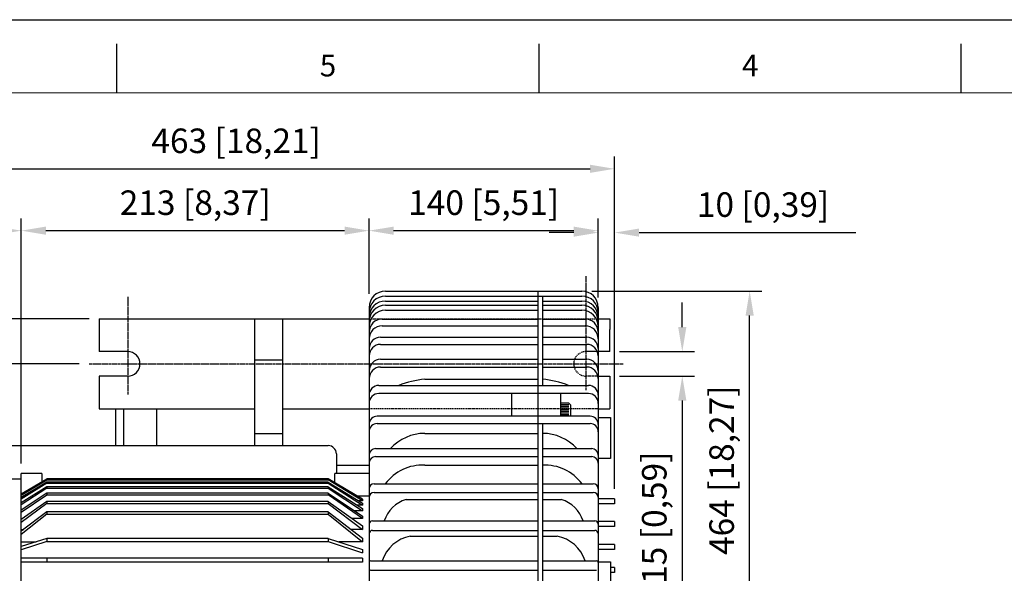
# Model space of a CAD drawing. Units: millimetres. Extents: x 1629 to 5951, y 49 to 1961.
# Drawn here: x 4573 to 5175, y 1623 to 1961 of the extents above; entities that cross this region are included whole.
import ezdxf
from ezdxf.enums import TextEntityAlignment as Align

# ---------------------------------------------------------------- set-up
doc = ezdxf.new("R2010")
doc.units = ezdxf.units.MM
doc.linetypes.add('CENTER', pattern=[2, 1.25, -0.25, 0.25, -0.25])
doc.linetypes.add('HIDDEN', pattern=[0.375, 0.25, -0.125])
doc.layers.add('CN', color=1, linetype='CENTER')
doc.layers.add('HIDE', color=7, linetype='HIDDEN')
doc.styles.add('DH1', font='arial.ttf', dxfattribs={"width": 0.8})
doc.styles.add('ROMANS', font='romans')
doc.styles.get("Standard").update_dxf_attribs({"font": 'txt.shx', "bigfont": 'chineset.shx'})
doc.dimstyles.new('ISO-25', dxfattribs={"dimtxt": 2.5, "dimasz": 2.5, "dimexe": 1.25, "dimexo": 0.625, "dimtad": 1, "dimtxsty": 'Standard', "dimcen": 2.5, "dimadec": 0, "dimazin": 0, "dimtfac": 1, "dimtmove": 0, "dimatfit": 3, "dimfxl": 0, "dimarcsym": 0})

# ---------------------------------------------------------------- blocks, each defined once
blk = doc.blocks.new('*D20')
at = {"color": 0, "lineweight": -2}
for p, q in [((4615.45, 1778.34), (4204.09, 1778.34)), ((4211.59, 1363.34), (4211.59, 1763.34)), ((4615.45, 1348.34), (4204.09, 1348.34))]:
    blk.add_line(p, q, dxfattribs=at)
at = {"color": 0}
for points in [[(4209.09, 1763.34), (4214.09, 1763.34), (4211.59, 1778.34)], [(4209.09, 1363.34), (4214.09, 1363.34), (4211.59, 1348.34)]]:
    blk.add_solid(points, dxfattribs=at)
at = {"layer": 'DEFPOINTS', "color": 0}
for p in [(4211.59, 1778.34), (4621.45, 1778.34), (4621.45, 1348.34)]:
    blk.add_point(p, dxfattribs=at)
at = {"color": 0, "insert": (4196.41, 1563.34), "char_height": 15, "attachment_point": 5, "rotation": 90, "style": 'ROMANS'}
blk.add_mtext('420 (16.54)', dxfattribs=at)
blk = doc.blocks.new('*D21')
at = {"color": 0, "lineweight": -2}
for p, q in [((4609.36, 1750.84), (4240.59, 1750.84)), ((4248.09, 1390.84), (4248.09, 1735.84)), ((4609.36, 1375.84), (4240.59, 1375.84))]:
    blk.add_line(p, q, dxfattribs=at)
at = {"color": 0}
for points in [[(4245.59, 1735.84), (4250.59, 1735.84), (4248.09, 1750.84)], [(4245.59, 1390.84), (4250.59, 1390.84), (4248.09, 1375.84)]]:
    blk.add_solid(points, dxfattribs=at)
at = {"layer": 'DEFPOINTS', "color": 0}
for p in [(4248.09, 1750.84), (4615.36, 1750.84), (4615.36, 1375.84)]:
    blk.add_point(p, dxfattribs=at)
at = {"color": 0, "insert": (4232.91, 1563.34), "char_height": 15, "attachment_point": 5, "rotation": 90, "style": 'ROMANS'}
blk.add_mtext('365 (14.37)', dxfattribs=at)
blk = doc.blocks.new('*D25')
at = {"color": 0, "lineweight": -2}
for p, q in [((4922.45, 1795.34), (5026.48, 1795.34)), ((5018.98, 1346.34), (5018.98, 1780.34)), ((4922.45, 1331.34), (5026.48, 1331.34))]:
    blk.add_line(p, q, dxfattribs=at)
at = {"color": 0}
for points in [[(5016.48, 1780.34), (5021.48, 1780.34), (5018.98, 1795.34)], [(5016.48, 1346.34), (5021.48, 1346.34), (5018.98, 1331.34)]]:
    blk.add_solid(points, dxfattribs=at)
at = {"layer": 'DEFPOINTS', "color": 0}
for p in [(4916.45, 1795.34), (5018.98, 1795.34), (4916.45, 1331.34)]:
    blk.add_point(p, dxfattribs=at)
at = {"color": 0, "insert": (5003.8, 1685.78), "char_height": 15, "attachment_point": 5, "rotation": 90, "style": 'ROMANS'}
blk.add_mtext('464 [18,27]', dxfattribs=at)
blk = doc.blocks.new('*D28')
at = {"color": 0, "lineweight": -2}
for p, q in [((4786.45, 1793.68), (4786.45, 1839.77)), ((4926.45, 1793.68), (4926.45, 1839.77)), ((4911.45, 1832.27), (4801.45, 1832.27))]:
    blk.add_line(p, q, dxfattribs=at)
at = {"color": 0}
for points in [[(4801.45, 1834.77), (4801.45, 1829.77), (4786.45, 1832.27)], [(4911.45, 1834.77), (4911.45, 1829.77), (4926.45, 1832.27)]]:
    blk.add_solid(points, dxfattribs=at)
at = {"layer": 'DEFPOINTS', "color": 0}
for p in [(4786.45, 1832.27), (4786.45, 1787.68), (4926.45, 1787.68)]:
    blk.add_point(p, dxfattribs=at)
at = {"color": 0, "insert": (4856.45, 1847.45), "char_height": 15, "attachment_point": 5, "style": 'ROMANS'}
blk.add_mtext('140 [5,51]', dxfattribs=at)
blk = doc.blocks.new('*D29')
at = {"color": 0, "lineweight": -2}
for p, q in [((4926.45, 1791.34), (4926.45, 1838.59)), ((4936.45, 1674.34), (4936.45, 1838.59)), ((4911.45, 1831.09), (4896.45, 1831.09)), ((4951.45, 1831.09), (5083.78, 1831.09))]:
    blk.add_line(p, q, dxfattribs=at)
at = {"color": 0}
for points in [[(4911.45, 1833.59), (4911.45, 1828.59), (4926.45, 1831.09)], [(4951.45, 1833.59), (4951.45, 1828.59), (4936.45, 1831.09)]]:
    blk.add_solid(points, dxfattribs=at)
at = {"layer": 'DEFPOINTS', "color": 0}
for p in [(4926.45, 1831.09), (4926.45, 1785.34), (4936.45, 1668.34)]:
    blk.add_point(p, dxfattribs=at)
at = {"color": 0, "insert": (5027.17, 1846.27), "char_height": 15, "attachment_point": 5, "style": 'ROMANS'}
blk.add_mtext('10 [0,39]', dxfattribs=at)
blk = doc.blocks.new('*D30')
at = {"color": 0, "lineweight": -2}
for p, q in [((4977.81, 1773.34), (4977.81, 1788.34)), ((4939.45, 1758.34), (4985.31, 1758.34)), ((4939.45, 1743.34), (4985.31, 1743.34)), ((4977.81, 1728.34), (4977.81, 1600.13))]:
    blk.add_line(p, q, dxfattribs=at)
at = {"color": 0}
for points in [[(4975.31, 1773.34), (4980.31, 1773.34), (4977.81, 1758.34)], [(4975.31, 1728.34), (4980.31, 1728.34), (4977.81, 1743.34)]]:
    blk.add_solid(points, dxfattribs=at)
at = {"layer": 'DEFPOINTS', "color": 0}
for p in [(4933.45, 1758.34), (4933.45, 1743.34), (4977.81, 1743.34)]:
    blk.add_point(p, dxfattribs=at)
at = {"color": 0, "insert": (4962.63, 1656.74), "char_height": 15, "attachment_point": 5, "rotation": 90, "style": 'ROMANS'}
blk.add_mtext('15 [0,59]', dxfattribs=at)
blk = doc.blocks.new('*D32')
at = {"color": 0, "lineweight": -2}
for p, q in [((4573.95, 1689.84), (4573.95, 1839.77)), ((4786.45, 1799.68), (4786.45, 1839.77)), ((4771.45, 1832.27), (4588.95, 1832.27))]:
    blk.add_line(p, q, dxfattribs=at)
at = {"color": 0}
for points in [[(4588.95, 1834.77), (4588.95, 1829.77), (4573.95, 1832.27)], [(4771.45, 1834.77), (4771.45, 1829.77), (4786.45, 1832.27)]]:
    blk.add_solid(points, dxfattribs=at)
at = {"layer": 'DEFPOINTS', "color": 0}
for p in [(4573.95, 1832.27), (4786.45, 1793.68), (4573.95, 1683.84)]:
    blk.add_point(p, dxfattribs=at)
at = {"color": 0, "insert": (4680.2, 1847.45), "char_height": 15, "attachment_point": 5, "style": 'ROMANS'}
blk.add_mtext('213 [8,37]', dxfattribs=at)
blk = doc.blocks.new('*D33')
at = {"color": 0, "lineweight": -2}
for p, q in [((4473.95, 1660.34), (4473.95, 1839.77)), ((4573.95, 1695.84), (4573.95, 1839.77)), ((4473.95, 1832.27), (4310.91, 1832.27)), ((4558.95, 1832.27), (4488.95, 1832.27))]:
    blk.add_line(p, q, dxfattribs=at)
at = {"color": 0}
for points in [[(4488.95, 1834.77), (4488.95, 1829.77), (4473.95, 1832.27)], [(4558.95, 1834.77), (4558.95, 1829.77), (4573.95, 1832.27)]]:
    blk.add_solid(points, dxfattribs=at)
at = {"layer": 'DEFPOINTS', "color": 0}
for p in [(4473.95, 1832.27), (4573.95, 1689.84), (4473.95, 1654.34)]:
    blk.add_point(p, dxfattribs=at)
at = {"color": 0, "insert": (4374.66, 1847.45), "char_height": 15, "attachment_point": 5, "style": 'ROMANS'}
blk.add_mtext('100 [3,94]', dxfattribs=at)
blk = doc.blocks.new('*D34')
at = {"color": 0, "lineweight": -2}
for p, q in [((4473.95, 1660.34), (4473.95, 1877.6)), ((4936.45, 1680.34), (4936.45, 1877.6)), ((4488.95, 1870.1), (4921.45, 1870.1))]:
    blk.add_line(p, q, dxfattribs=at)
at = {"color": 0}
for points in [[(4488.95, 1872.6), (4488.95, 1867.6), (4473.95, 1870.1)], [(4921.45, 1872.6), (4921.45, 1867.6), (4936.45, 1870.1)]]:
    blk.add_solid(points, dxfattribs=at)
at = {"layer": 'DEFPOINTS', "color": 0}
for p in [(4936.45, 1870.1), (4936.45, 1674.34), (4473.95, 1654.34)]:
    blk.add_point(p, dxfattribs=at)
at = {"color": 0, "insert": (4705.2, 1885.27), "char_height": 15, "attachment_point": 5, "style": 'ROMANS'}
blk.add_mtext('463 [18,21]', dxfattribs=at)

msp = doc.modelspace()

# ---------------------------------------------------------------- linework, layer by layer
for p, q in [((3246.231, 1961.288), (5950.579, 1961.288)), ((3246.231, 1961.288), (5950.579, 1961.288)), ((3246.231, 1961.288), (5950.579, 1961.288)), ((3246.231, 1961.288), (5950.579, 1961.288)), ((3246.231, 1961.288), (5950.579, 1961.288)), ((3246.231, 1961.288), (5950.579, 1961.288)), ((3246.231, 1961.288), (5950.579, 1961.288)), ((3246.231, 1961.288), (5950.579, 1961.288)), ((4632.338, 1916.584), (4632.338, 1946.428)), ((4890.326, 1916.584), (4890.326, 1946.428)), ((5148.315, 1916.584), (5148.315, 1946.428)), ((4796.451, 1795.345), (4916.451, 1795.345)), ((4889.451, 1795.345), (4889.451, 1563.345)), ((4796.451, 1792.251), (4889.451, 1792.251)), ((4796.451, 1789.251), (4889.451, 1789.251)), ((4889.451, 1792.251), (4916.451, 1792.251)), ((4892.451, 1792.251), (4892.451, 1737.666)), ((4892.451, 1789.251), (4916.451, 1789.251)), ((4786.451, 1785.345), (4786.451, 1568.345)), ((4796.451, 1786.631), (4889.451, 1786.631)), ((4796.451, 1783.631), (4889.451, 1783.631)), ((4892.451, 1786.631), (4916.451, 1786.631)), ((4892.451, 1783.631), (4916.451, 1783.631)), ((4926.451, 1785.345), (4926.451, 1563.345)), ((4621.451, 1778.345), (4786.451, 1778.345)), ((4621.451, 1778.345), (4621.451, 1758.345)), ((4716.451, 1778.345), (4716.451, 1700.845)), ((4733.451, 1778.345), (4733.451, 1700.845)), ((4794.451, 1778.24), (4889.451, 1778.24)), ((4892.451, 1778.24), (4918.451, 1778.24)), ((4926.451, 1778.345), (4933.451, 1778.345)), ((4933.451, 1778.345), (4933.451, 1771.839)), ((4794.451, 1774.102), (4889.451, 1774.102)), ((4892.451, 1774.102), (4918.451, 1774.102)), ((4793.451, 1767.184), (4889.451, 1767.184)), ((4892.451, 1767.184), (4919.451, 1767.184)), ((4638.951, 1758.345), (4621.451, 1758.345)), ((4793.451, 1762.743), (4889.451, 1762.743)), ((4892.451, 1762.743), (4919.451, 1762.743)), ((4716.451, 1753.345), (4733.451, 1753.345)), ((4793.451, 1753.603), (4889.451, 1753.603)), ((4892.451, 1753.603), (4919.451, 1753.603)), ((4793.451, 1748.876), (4889.451, 1748.876)), ((4892.451, 1748.876), (4919.451, 1748.876)), ((4638.951, 1743.345), (4621.451, 1743.345)), ((4621.451, 1743.345), (4621.451, 1723.345)), ((4820.451, 1741.5), (4889.451, 1741.5)), ((4926.451, 1743.345), (4933.451, 1743.345)), ((4933.451, 1743.345), (4933.451, 1723.345)), ((4792.451, 1737.666), (4920.451, 1737.666)), ((4920.451, 1732.676), (4792.451, 1732.676)), ((4873.451, 1732.676), (4873.451, 1718.805)), ((4903.451, 1732.676), (4903.451, 1718.805)), ((4908.451, 1726.737), (4903.451, 1726.737)), ((4908.451, 1726.737), (4909.451, 1725.737)), ((4621.451, 1723.345), (4716.451, 1723.345)), ((4631.451, 1723.345), (4631.451, 1700.845)), ((4636.451, 1723.345), (4636.451, 1700.845)), ((4656.451, 1723.345), (4656.451, 1700.845)), ((4733.451, 1723.345), (4786.451, 1723.345)), ((4908.451, 1725.737), (4903.451, 1725.737)), ((4908.451, 1724.737), (4903.451, 1724.737)), ((4908.451, 1723.737), (4903.451, 1723.737)), ((4908.451, 1722.737), (4903.451, 1722.737)), ((4908.451, 1721.737), (4903.451, 1721.737)), ((4908.451, 1720.737), (4903.451, 1720.737)), ((4909.451, 1725.737), (4909.451, 1718.805)), ((4926.451, 1723.345), (4933.451, 1723.345)), ((4921.451, 1718.805), (4791.451, 1718.805)), ((4908.451, 1719.737), (4903.451, 1719.737)), ((4926.451, 1717.938), (4933.951, 1717.938)), ((4933.951, 1717.938), (4933.951, 1692.938)), ((4791.451, 1714.346), (4921.451, 1714.346)), ((4892.451, 1714.346), (4892.451, 1580.04)), ((4716.451, 1708.345), (4733.451, 1708.345)), ((4820.449, 1708.311), (4889.451, 1708.311)), ((4468.451, 1700.845), (4761.451, 1700.845)), ((4790.451, 1698.998), (4889.451, 1698.998)), ((4892.451, 1698.998), (4922.451, 1698.998)), ((4766.451, 1695.845), (4766.451, 1683.845)), ((4790.451, 1694.118), (4889.451, 1694.118)), ((4892.451, 1694.118), (4922.451, 1694.118)), ((4933.951, 1692.938), (4926.451, 1692.938)), ((4766.451, 1688.845), (4786.451, 1688.845)), ((4820.451, 1688.871), (4889.451, 1688.871)), ((4573.951, 1680.345), (4499.951, 1680.345)), ((4586.451, 1683.845), (4573.951, 1683.845)), ((4573.951, 1679.345), (4573.951, 1683.845)), ((4573.951, 1671.338), (4589.451, 1680.488)), ((4573.951, 1563.345), (4573.951, 1680.345)), ((4573.951, 1670.485), (4589.451, 1679.898)), ((4589.451, 1678.589), (4573.951, 1669.112)), ((4586.451, 1683.845), (4586.451, 1678.717)), ((4761.451, 1680.488), (4589.451, 1680.488)), ((4589.451, 1680.488), (4589.451, 1679.898)), ((4589.451, 1679.898), (4761.451, 1679.898)), ((4761.451, 1678.589), (4589.451, 1678.589)), ((4589.451, 1678.589), (4589.451, 1677.932)), ((4782.451, 1668.091), (4761.451, 1680.488)), ((4761.451, 1680.488), (4761.451, 1679.898)), ((4782.451, 1667.144), (4761.451, 1679.898)), ((4761.451, 1678.589), (4782.451, 1665.749)), ((4761.451, 1678.589), (4761.451, 1677.932)), ((4786.451, 1683.845), (4765.451, 1683.845)), ((4765.451, 1678.127), (4765.451, 1683.845)), ((4589.451, 1677.932), (4573.951, 1668.008)), ((4589.451, 1675.644), (4573.951, 1665.83)), ((4589.451, 1674.791), (4573.951, 1664.595)), ((4589.451, 1677.932), (4761.451, 1677.932)), ((4761.451, 1675.644), (4589.451, 1675.644)), ((4589.451, 1675.644), (4589.451, 1674.791)), ((4589.451, 1674.791), (4761.451, 1674.791)), ((4761.451, 1677.932), (4782.451, 1664.486)), ((4761.451, 1675.644), (4782.451, 1662.348)), ((4761.451, 1675.644), (4761.451, 1674.791)), ((4761.451, 1674.791), (4782.451, 1660.977)), ((4789.451, 1677.486), (4889.451, 1677.486)), ((4892.451, 1677.486), (4923.451, 1677.486)), ((4589.451, 1671.717), (4573.951, 1661.425)), ((4573.951, 1660.121), (4589.451, 1670.702)), ((4589.451, 1666.66), (4573.951, 1655.723)), ((4761.451, 1671.717), (4589.451, 1671.717)), ((4589.451, 1671.717), (4589.451, 1670.702)), ((4589.451, 1670.702), (4761.451, 1670.702)), ((4761.451, 1666.66), (4589.451, 1666.66)), ((4589.451, 1666.66), (4589.451, 1665.4)), ((4761.451, 1671.717), (4782.451, 1657.773)), ((4761.451, 1671.717), (4761.451, 1670.702)), ((4782.451, 1656.366), (4761.451, 1670.702)), ((4761.451, 1666.66), (4782.451, 1651.842)), ((4761.451, 1666.66), (4761.451, 1665.4)), ((4786.451, 1669.87), (4779.438, 1669.87)), ((4782.451, 1667.144), (4780.17, 1667.144)), ((4782.451, 1668.091), (4782.451, 1667.144)), ((4789.451, 1672.245), (4889.451, 1672.245)), ((4809.027, 1667.852), (4889.451, 1667.852)), ((4892.451, 1672.245), (4923.451, 1672.245)), ((4892.451, 1667.852), (4903.876, 1667.852)), ((4936.451, 1668.345), (4926.451, 1668.345)), ((4936.451, 1668.345), (4936.451, 1665.345)), ((4589.451, 1665.4), (4573.951, 1653.749)), ((4589.451, 1665.4), (4761.451, 1665.4)), ((4761.451, 1665.4), (4782.451, 1649.614)), ((4782.451, 1660.977), (4777.625, 1660.977)), ((4782.451, 1664.486), (4779.074, 1664.486)), ((4782.451, 1665.749), (4782.451, 1664.486)), ((4782.451, 1662.348), (4782.451, 1660.977)), ((4936.451, 1665.345), (4926.451, 1665.345)), ((4589.451, 1660.391), (4573.951, 1648.482)), ((4589.451, 1658.9), (4573.951, 1646.426)), ((4573.951, 1656.366), (4574.863, 1656.366)), ((4761.451, 1660.391), (4589.451, 1660.391)), ((4589.451, 1660.391), (4589.451, 1658.9)), ((4589.451, 1658.9), (4761.451, 1658.9)), ((4761.451, 1660.391), (4782.451, 1644.257)), ((4761.451, 1660.391), (4761.451, 1658.9)), ((4761.451, 1658.9), (4782.451, 1642)), ((4782.451, 1656.366), (4776.04, 1656.366)), ((4782.451, 1657.773), (4782.451, 1656.366)), ((4788.451, 1654.77), (4889.451, 1654.77)), ((4892.451, 1654.77), (4924.451, 1654.77)), ((4573.951, 1649.614), (4575.424, 1649.614)), ((4782.451, 1649.614), (4775.478, 1649.614)), ((4782.451, 1651.842), (4782.451, 1649.614)), ((4788.451, 1649.003), (4889.451, 1649.003)), ((4892.451, 1649.003), (4924.451, 1649.003)), ((4936.451, 1654.345), (4926.451, 1654.345)), ((4936.451, 1651.345), (4926.451, 1651.345)), ((4936.451, 1654.345), (4936.451, 1651.345)), ((4589.451, 1644.026), (4573.951, 1639.138)), ((4761.451, 1644.026), (4589.451, 1644.026)), ((4589.451, 1644.026), (4589.451, 1642.186)), ((4761.451, 1644.026), (4782.451, 1637.404)), ((4761.451, 1644.026), (4761.451, 1642.186)), ((4782.451, 1644.257), (4782.451, 1642)), ((4811.592, 1645.52), (4889.451, 1645.52)), ((4892.451, 1645.52), (4901.311, 1645.52)), ((4589.451, 1642.186), (4573.951, 1637.114)), ((4573.951, 1642), (4583.026, 1642)), ((4589.451, 1642.186), (4761.451, 1642.186)), ((4761.451, 1642.186), (4782.451, 1635.314)), ((4782.451, 1642), (4767.876, 1642)), ((4782.451, 1637.404), (4782.451, 1635.314)), ((4936.451, 1640.345), (4926.451, 1640.345)), ((4936.451, 1637.345), (4926.451, 1637.345)), ((4936.451, 1640.345), (4936.451, 1637.345)), ((4782.451, 1632.115), (4573.951, 1632.115)), ((4589.451, 1632.115), (4589.451, 1629.516)), ((4761.451, 1632.115), (4761.451, 1629.516)), ((4782.451, 1632.115), (4782.451, 1629.516)), ((4787.451, 1630.442), (4889.451, 1630.442)), ((4892.451, 1630.442), (4925.451, 1630.442)), ((4782.451, 1629.516), (4573.951, 1629.516)), ((4787.451, 1624.683), (4889.451, 1624.683)), ((4892.451, 1624.683), (4925.451, 1624.683)), ((4926.451, 1629.745), (4933.951, 1629.745)), ((4933.951, 1629.745), (4933.951, 1604.745)), ((4936.451, 1626.345), (4933.951, 1626.345)), ((4936.451, 1626.345), (4936.451, 1623.345)), ((4936.451, 1623.345), (4933.951, 1623.345))]:
    msp.add_line(p, q)
at = {"color": 73, "lineweight": 20}
msp.add_line((5922.28, 1916.584), (3342.396, 1916.584), dxfattribs=at)
at = {"ltscale": 3}
for q in [(4933.451, 1771.839), (4918.951, 1758.345)]:
    msp.add_line((4933.451, 1758.345), q, dxfattribs=at)
for centre, radius, start, end in [((4796.451, 1785.345), 10, 90, 180), ((4916.451, 1785.345), 10, 0, 90), ((4796.451, 1782.251), 10, 90, 180), ((4796.451, 1779.251), 10, 90, 180), ((4916.451, 1782.251), 10, 0, 90), ((4916.451, 1779.251), 10, 0, 90), ((4796.451, 1776.631), 10, 90, 180), ((4796.451, 1773.631), 10, 90, 180), ((4916.451, 1776.631), 10, 0, 90), ((4916.451, 1773.631), 10, 0, 90), ((4794.451, 1770.24), 8, 90, 180), ((4918.451, 1770.24), 8, 0, 90), ((4794.451, 1766.102), 8, 90, 180), ((4918.451, 1766.102), 8, 0, 90), ((4793.451, 1760.184), 7, 90, 180), ((4919.451, 1760.184), 7, 0, 90), ((4638.951, 1750.845), 7.5, 270, 90), ((4793.451, 1755.743), 7, 90, 180), ((4919.451, 1755.743), 7, 0, 90), ((4793.451, 1746.603), 7, 90, 180), ((4919.451, 1746.603), 7, 0, 90), ((4793.451, 1741.876), 7, 90, 180), ((4919.451, 1741.876), 7, 0, 90), ((4828.529, 1673.488), 68.489, 96.773132, 110.437427), ((4884.374, 1673.488), 68.489, 69.562573, 83.226868), ((4792.451, 1731.666), 6, 90, 180), ((4920.451, 1731.666), 6, 0, 90), ((4792.451, 1726.676), 6, 90, 180), ((4920.451, 1726.676), 6, 0, 90), ((4791.451, 1713.805), 5, 90, 180), ((4921.451, 1713.805), 5, 0, 90), ((4791.451, 1709.346), 5, 90, 180), ((4921.451, 1709.346), 5, 0, 90), ((4820.45, 1680.16), 28.15, 89.998207, 137.994718), ((4892.452, 1680.16), 28.15, 42.005282, 90.001793), ((4761.451, 1695.845), 5, 0, 90), ((4790.451, 1694.998), 4, 90, 180), ((4922.451, 1694.998), 4, 0, 90), ((4790.451, 1690.118), 4, 90, 180), ((4922.451, 1690.118), 4, 0, 90), ((4819.003, 1660.747), 28.161, 87.052179, 143.530949), ((4893.899, 1660.747), 28.161, 36.469051, 92.947821), ((4789.451, 1674.486), 3, 90, 180), ((4923.451, 1674.486), 3, 0, 90), ((4789.451, 1669.245), 3, 90, 180), ((4814.739, 1648.736), 19.952, 106.636699, 162.395121), ((4898.163, 1648.736), 19.952, 17.604879, 73.363301), ((4923.451, 1669.245), 3, 0, 90), ((4788.451, 1652.77), 2, 90, 180), ((4924.451, 1652.77), 2, 0, 90), ((4788.451, 1647.003), 2, 90, 180), ((4924.451, 1647.003), 2, 0, 90), ((4816.021, 1623.202), 22.753, 101.226317, 161.444578), ((4896.881, 1623.202), 22.753, 18.555422, 78.773683), ((4787.451, 1629.442), 1, 90, 180), ((4925.451, 1629.442), 1, 0, 90), ((4787.451, 1623.683), 1, 90, 180)]:
    msp.add_arc(centre, radius, start, end)
at = {"layer": 'CN'}
for p, q in [((4918.951, 1804.449), (4918.951, 1734.599)), ((4638.951, 1791.793), (4638.951, 1732.131)), ((4615.363, 1750.845), (4941.594, 1750.845))]:
    msp.add_line(p, q, dxfattribs=at)
at = {"layer": 'HIDE', "ltscale": 3}
for p, q in [((4786.451, 1778.345), (4926.451, 1778.345)), ((4926.451, 1743.345), (4918.951, 1743.345)), ((4926.451, 1723.345), (4786.451, 1723.345))]:
    msp.add_line(p, q, dxfattribs=at)
msp.add_arc((4918.951, 1750.845), 7.5, 90, 270, dxfattribs=at)

# ---------------------------------------------------------------- texts
at = {"style": 'DH1'}
for s, p in [('5', (4761.332, 1931.506)), ('4', (5019.321, 1931.506))]:
    msp.add_text(s, height=13.264, dxfattribs=at).set_placement(p, align=Align.MIDDLE)

# ---------------------------------------------------------------- dimensions: what is measured, and where the dimension line sits
for base, p1, p2, override, picture, middle in [((4936.451167751, 1870.095271772), (4473.951167751, 1654.344910056), (4936.451167751, 1674.344910056), {"dimscale": 6, "dimexo": 1, "dimdec": 0, "dimtxsty": 'ROMANS', "dimcen": 0, "dimtm": 0.03, "dimtfac": 0.6, "dimtdec": 0, "dimtofl": 0, "dimtzin": 8}, '*D34', (4705.201167751, 1885.2738432)), ((4573.951167751, 1832.272190747), (4786.451167751, 1793.684910056), (4573.951167751, 1683.844910056), {"dimscale": 6, "dimexo": 1, "dimdec": 0, "dimtxsty": 'ROMANS', "dimcen": 0, "dimtm": 0.03, "dimtfac": 0.6, "dimtdec": 0, "dimtofl": 0, "dimtzin": 8}, '*D32', (4680.201167751, 1847.450762176)), ((4786.451, 1832.272), (4926.451, 1787.685), (4786.451, 1787.685), {"dimscale": 6, "dimexo": 1, "dimdec": 2, "dimtxsty": 'ROMANS', "dimcen": 0, "dimtm": 0.03, "dimtfac": 0.6, "dimtofl": 0, "dimtzin": 8}, '*D28', (4856.451, 1847.451))]:
    dim = msp.add_linear_dim(base=base, p1=p1, p2=p2, dimstyle='ISO-25', override=override)
    dim.commit()
    dim.dimension.update_dxf_attribs({"geometry": picture, "text_midpoint": middle})
for base, p1, p2, override, picture, middle in [((4473.951, 1832.272), (4573.951, 1689.845), (4473.951, 1654.345), {"dimscale": 6, "dimexo": 1, "dimjust": 1, "dimdec": 0, "dimtxsty": 'ROMANS', "dimcen": 0, "dimtm": 0.03, "dimtfac": 0.6, "dimtdec": 0, "dimtofl": 0, "dimtzin": 8}, '*D33', (4374.663, 1832.272)), ((4926.451, 1831.089), (4936.451, 1668.345), (4926.451, 1785.345), {"dimscale": 6, "dimexo": 1, "dimdec": 2, "dimtxsty": 'ROMANS', "dimcen": 0, "dimtm": 0.03, "dimtfac": 0.6, "dimtofl": 0, "dimtzin": 8}, '*D29', (5027.169, 1831.089))]:
    dim = msp.add_linear_dim(base=base, p1=p1, p2=p2, dimstyle='ISO-25', override=override)
    dim.commit()
    dim.dimension.update_dxf_attribs({"geometry": picture, "text_midpoint": middle, "dimtype": 160})
for base, p1, p2, picture, middle in [((5018.975, 1795.345), (4916.451, 1331.345), (4916.451, 1795.345), '*D25', (5018.975, 1685.784)), ((4977.809, 1743.345), (4933.451, 1758.345), (4933.451, 1743.345), '*D30', (4977.809, 1656.738))]:
    dim = msp.add_linear_dim(base=base, p1=p1, p2=p2, angle=90, dimstyle='ISO-25', override={"dimscale": 6, "dimexo": 1, "dimdec": 2, "dimtxsty": 'ROMANS', "dimcen": 0, "dimtm": 0.03, "dimtfac": 0.6, "dimtofl": 0, "dimtzin": 8})
    dim.commit()
    dim.dimension.update_dxf_attribs({"geometry": picture, "text_midpoint": middle, "dimtype": 160})
for base, p1, p2, text, picture, middle in [((4211.592, 1778.345), (4621.451, 1348.345), (4621.451, 1778.345), '420 (16.54)', '*D20', (4196.413, 1563.345)), ((4248.089, 1750.845), (4615.363, 1375.845), (4615.363, 1750.845), '365 (14.37)', '*D21', (4232.911, 1563.345))]:
    dim = msp.add_linear_dim(base=base, p1=p1, p2=p2, angle=90, text=text, dimstyle='ISO-25', override={"dimscale": 6, "dimexo": 1, "dimdec": 2, "dimtxsty": 'ROMANS', "dimcen": 0, "dimtm": 0.03, "dimtfac": 0.6, "dimtofl": 0, "dimtzin": 8})
    dim.commit()
    dim.dimension.update_dxf_attribs({"geometry": picture, "text_midpoint": middle})

doc.saveas('drawing.dxf')
